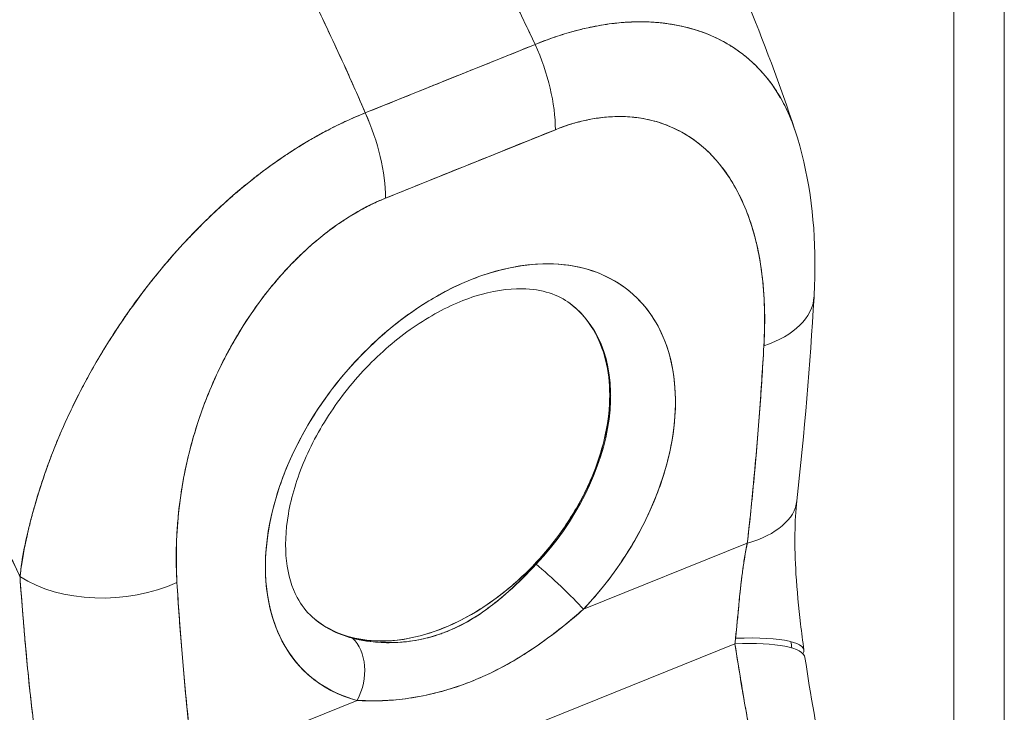
# Model space of a CAD drawing. Units: inches. Extents: x 13 to 360, y 7 to 225.
# Drawn here: x 359 to 360, y 185 to 186 of the extents above; entities that cross this region are included whole.
import ezdxf

# ---------------------------------------------------------------- set-up
doc = ezdxf.new("R2010")
doc.units = ezdxf.units.IN
doc.header["$LTSCALE"] = 22
doc.header["$MEASUREMENT"] = 0
doc.layers.add('Visible (ANSI)', color=7, linetype='Continuous', lineweight=5)
doc.layers.add('Visible Narrow (ANSI)', color=7, linetype='Continuous', lineweight=5)

msp = doc.modelspace()

# ---------------------------------------------------------------- linework, layer by layer
at = {"layer": 'Visible (ANSI)'}
for p, q in [((359.7155, 167.9985), (359.7155, 205.263)), ((359.1331, 185.956), (359.1331, 185.956)), ((358.933, 185.8554), (359.141, 185.9393)), ((359.3716, 185.9428), (359.3716, 185.9427)), ((359.133, 185.936), (359.133, 185.936)), ((359.0925, 185.9198), (359.0925, 185.9197)), ((359.0977, 185.9218), (359.0977, 185.9218)), ((359.0994, 185.9225), (359.0994, 185.9225)), ((358.9708, 185.8706), (358.9708, 185.8706)), ((358.9383, 185.8575), (358.9383, 185.8575)), ((359.1657, 185.8348), (358.9577, 185.7509)), ((358.7736, 185.7565), (358.7736, 185.7564)), ((358.7432, 185.517), (358.7432, 185.517)), ((359.2324, 185.5096), (359.2335, 185.5088)), ((359.4118, 185.4391), (359.4118, 185.4391)), ((359.2909, 185.3904), (359.2909, 185.3904)), ((359.2002, 185.2471), (359.4008, 185.328)), ((359.4008, 185.328), (359.2002, 185.2471)), ((358.5115, 185.2668), (358.5115, 185.2668)), ((359.2139, 185.2623), (359.2139, 185.2623)), ((358.7893, 184.9642), (359.3857, 185.2047)), ((359.3857, 185.2047), (358.7893, 184.9642)), ((358.7226, 185.0545), (358.9232, 185.1354)), ((358.9232, 185.1354), (358.7226, 185.0545))]:
    msp.add_line(p, q, dxfattribs=at)
for centre, major_axis, ratio, start_param, end_param in [((359.0829, 185.9029), (0.054, -0.1339), 0.468926, 0.860333, 1.65406), ((359.0829, 185.9029), (-0.054, 0.1339), 0.468842, 4.002125, 4.795775), ((359.0534, 185.9163), (-0.0433, 0), 0.575863, 1.025559, 1.028249), ((358.8749, 185.819), (0.054, -0.1339), 0.46901, 0.86065, 1.6543), ((358.8749, 185.819), (-0.054, 0.1339), 0.468926, 4.001925, 4.795653), ((359.0617, 53.9379), (-102.445, -124.5659), 0.669695, 4.0282, 4.029775), ((359.0617, 185.4002), (-0.1947, -0.2367), 0.669695, 1.471753, 6.586222), ((359.3383, 185.6379), (0.1441, -0.0084), 0.546782, 5.356138, 6.283192), ((359.3383, 185.6379), (0.1441, -0.0084), 0.546782, 5.356138, 6.283192), ((359.0297, 185.4265), (0.158, 0.1921), 0.669695, 4.613345, 6.313006), ((359.0286, 185.4274), (-0.1581, -0.1922), 0.669695, 0.04009, 2.458191), ((359.2834, 185.3756), (-0.0054, 0.0134), 0.468926, 5.029996, 5.030671), ((359.318, 185.3961), (0.1435, -0.0161), 0.517121, 5.384619, 6.283179), ((359.318, 185.3961), (0.1435, -0.0161), 0.517121, 5.384621, 6.283188), ((359.448, 185.1741), (-2.061, 2.6256), 0.193524, 1.359156, 1.35925), ((359.1671, 185.2743), (0.0421, -0.0396), 0.073433, 0.736242, 2.273987), ((359.1671, 185.2743), (-0.0421, 0.0396), 0.073433, 3.877835, 5.41558), ((358.6195, 185.3481), (0.1441, 0.0089), 0.602879, 3.81359, 5.287019), ((358.6195, 185.3481), (-0.1441, -0.0089), 0.602879, 0.671997, 2.145426), ((359.2119, 185.2705), (0.0111, -0.0093), 0.008089, 1.075134, 1.076014), ((359.0297, 185.4265), (-0.158, -0.1921), 0.669695, 6.253365, 6.586222), ((358.8901, 185.1626), (0.0144, 0.0559), 0.708799, 4.392807, 5.930555), ((358.8901, 185.1626), (0.0144, 0.0559), 0.708797, 4.39281, 5.930554), ((358.865, 184.7557), (0.2699, -0.6694), 0.468926, 2.119118, 2.119314), ((358.865, 184.7557), (0.2699, -0.6694), 0.468926, 2.1119, 2.111914), ((359.493, 185.2517), (0.0572, 0.1939), 0.477753, 1.917438, 1.95315), ((359.3287, 185.166), (0.1427, 0.0217), 0.227687, 0.000006, 1.125437), ((359.3269, 185.1784), (0.1431, 0.0187), 0.193826, 6.126127, 7.40011), ((358.865, 184.7557), (0.2699, -0.6694), 0.468926, 2.000677, 2.000689)]:
    msp.add_ellipse(centre, major_axis=major_axis, ratio=ratio, start_param=start_param, end_param=end_param, dxfattribs=at)
for points, knots in [([(358.7243, 186.6074), (358.7473, 186.579), (358.7696, 186.5504), (358.7912, 186.5217), (358.8127, 186.493), (358.8336, 186.4642), (358.8537, 186.4354), (358.8739, 186.4067), (358.8933, 186.3779), (358.912, 186.3493), (358.9307, 186.3206), (358.9487, 186.2921), (358.966, 186.2638), (358.9833, 186.2355), (358.9999, 186.2074), (359.0158, 186.1796), (359.0317, 186.1518), (359.047, 186.1243), (359.0615, 186.0972), (359.0761, 186.07), (359.09, 186.0432), (359.1032, 186.0168), (359.1165, 185.9906), (359.129, 185.9647), (359.141, 185.9393)], [0, 0, 0, 0, 0.1250508, 0.1250508, 0.1250508, 0.2501057, 0.2501057, 0.2501057, 0.3751607, 0.3751607, 0.3751607, 0.5002156, 0.5002156, 0.5002156, 0.6252706, 0.6252706, 0.6252706, 0.7503255, 0.7503255, 0.7503255, 0.8753805, 0.8753805, 0.8753805, 0.9999984, 0.9999984, 0.9999984, 0.9999984]), ([(359.141, 185.9393), (359.1322, 185.9578), (359.1232, 185.9767), (359.1138, 185.9957), (359.095, 186.0337), (359.0749, 186.0727), (359.0534, 186.1123), (359.0318, 186.152), (359.0089, 186.1924), (358.9845, 186.2333), (358.9601, 186.2742), (358.9342, 186.3156), (358.9068, 186.3572), (358.8794, 186.3989), (358.8505, 186.4408), (358.8201, 186.4826), (358.7897, 186.5244), (358.7577, 186.5661), (358.7243, 186.6074)], [0.0000008, 0.0000008, 0.0000008, 0.0000008, 0.09109, 0.09109, 0.09109, 0.272872, 0.272872, 0.272872, 0.454654, 0.454654, 0.454654, 0.636436, 0.636436, 0.636436, 0.818218, 0.818218, 0.818218, 1, 1, 1, 1]), ([(358.1076, 185.9375), (358.1076, 185.984), (358.1153, 186.0341), (358.1447, 186.1335), (358.1667, 186.184), (358.222, 186.279), (358.2558, 186.3247), (358.3308, 186.4058), (358.3727, 186.4422), (358.4529, 186.497), (358.4914, 186.5178), (358.5296, 186.5333)], [0, 0, 0, 0, 0.587649, 0.587649, 1.170212, 1.170212, 1.747302, 1.747302, 2.319575, 2.319575, 2.802608, 2.802608, 2.802608, 2.802608]), ([(358.5343, 186.5308), (358.5332, 186.5303), (358.532, 186.5299), (358.5309, 186.5294), (358.5296, 186.5289), (358.5283, 186.5283), (358.5269, 186.5278), (358.5255, 186.5272), (358.524, 186.5265), (358.5226, 186.5259), (358.521, 186.5252), (358.5194, 186.5245), (358.5178, 186.5238), (358.5161, 186.5231), (358.5144, 186.5223), (358.5127, 186.5215), (358.5109, 186.5207), (358.5091, 186.5199), (358.5073, 186.5191), (358.5054, 186.5182), (358.5035, 186.5173), (358.5016, 186.5163), (358.4995, 186.5153), (358.4974, 186.5143), (358.4953, 186.5133), (358.4929, 186.5121), (358.4906, 186.5109), (358.4882, 186.5097), (358.4856, 186.5083), (358.4829, 186.507), (358.4803, 186.5056), (358.4773, 186.5039), (358.4742, 186.5023), (358.4712, 186.5006), (358.4678, 186.4987), (358.4644, 186.4968), (358.461, 186.4948), (358.458, 186.4931), (358.455, 186.4913), (358.452, 186.4895), (358.4512, 186.489), (358.4503, 186.4885), (358.4495, 186.488), (358.4454, 186.4855), (358.4412, 186.4829), (358.4371, 186.4803), (358.4326, 186.4774), (358.4282, 186.4745), (358.4237, 186.4715), (358.419, 186.4683), (358.4142, 186.465), (358.4094, 186.4616), (358.4043, 186.4579), (358.3992, 186.4542), (358.3941, 186.4504), (358.3886, 186.4462), (358.3831, 186.4419), (358.3776, 186.4375), (358.376, 186.4362), (358.3743, 186.4349), (358.3727, 186.4336), (358.3684, 186.4301), (358.3641, 186.4265), (358.3599, 186.4229), (358.3535, 186.4174), (358.3471, 186.4118), (358.3409, 186.406), (358.334, 186.3997), (358.3272, 186.3932), (358.3205, 186.3866), (358.3133, 186.3795), (358.3063, 186.3723), (358.2994, 186.365), (358.2992, 186.3647), (358.299, 186.3645), (358.2988, 186.3643), (358.291, 186.356), (358.2834, 186.3475), (358.276, 186.3388), (358.2679, 186.3293), (358.26, 186.3196), (358.2524, 186.3097), (358.2465, 186.302), (358.2407, 186.2942), (358.235, 186.2863), (358.2326, 186.283), (358.2302, 186.2796), (358.2279, 186.2762), (358.2192, 186.2636), (358.2109, 186.2507), (358.203, 186.2377), (358.1956, 186.2255), (358.1886, 186.2131), (358.182, 186.2007), (358.181, 186.1988), (358.1801, 186.197), (358.1791, 186.1951), (358.1722, 186.1817), (358.1657, 186.1681), (358.1597, 186.1544), (358.1543, 186.1422), (358.1494, 186.13), (358.1448, 186.1177), (358.144, 186.1155), (358.1432, 186.1133), (358.1424, 186.1112), (358.1393, 186.1024), (358.1364, 186.0937), (358.1337, 186.085), (358.1307, 186.0752), (358.128, 186.0655), (358.1255, 186.0558), (358.1233, 186.047), (358.1213, 186.0383), (358.1195, 186.0297), (358.119, 186.0268), (358.1184, 186.024), (358.1179, 186.0212), (358.117, 186.0162), (358.1161, 186.0112), (358.1153, 186.0063), (358.1142, 185.9992), (358.1133, 185.9922), (358.1125, 185.9853), (358.1117, 185.9789), (358.1111, 185.9727), (358.1107, 185.9664), (358.1103, 185.9607), (358.1099, 185.9551), (358.1097, 185.9495), (358.1095, 185.9445), (358.1094, 185.9395), (358.1094, 185.9345)], [0, 0, 0, 0, 0.005154, 0.005154, 0.005154, 0.011125, 0.011125, 0.011125, 0.01776, 0.01776, 0.01776, 0.024968, 0.024968, 0.024968, 0.032665, 0.032665, 0.032665, 0.040791, 0.040791, 0.040791, 0.049493, 0.049493, 0.049493, 0.059043, 0.059043, 0.059043, 0.069717, 0.069717, 0.069717, 0.08179, 0.08179, 0.08179, 0.095542, 0.095542, 0.095542, 0.111257, 0.111257, 0.111257, 0.125, 0.125, 0.125, 0.128815, 0.128815, 0.128815, 0.14795, 0.14795, 0.14795, 0.168736, 0.168736, 0.168736, 0.191175, 0.191175, 0.191175, 0.215514, 0.215514, 0.215514, 0.242018, 0.242018, 0.242018, 0.25, 0.25, 0.25, 0.270974, 0.270974, 0.270974, 0.302738, 0.302738, 0.302738, 0.337689, 0.337689, 0.337689, 0.375, 0.375, 0.375, 0.376125, 0.376125, 0.376125, 0.418166, 0.418166, 0.418166, 0.464234, 0.464234, 0.464234, 0.5, 0.5, 0.5, 0.515243, 0.515243, 0.515243, 0.571952, 0.571952, 0.571952, 0.625, 0.625, 0.625, 0.632854, 0.632854, 0.632854, 0.689973, 0.689973, 0.689973, 0.740919, 0.740919, 0.740919, 0.75, 0.75, 0.75, 0.78617, 0.78617, 0.78617, 0.826664, 0.826664, 0.826664, 0.863094, 0.863094, 0.863094, 0.875, 0.875, 0.875, 0.89603, 0.89603, 0.89603, 0.925948, 0.925948, 0.925948, 0.953112, 0.953112, 0.953112, 0.977764, 0.977764, 0.977764, 1, 1, 1, 1]), ([(358.1094, 185.9345), (358.1094, 185.9465), (358.11, 185.9595), (358.1112, 185.9733), (358.1122, 185.9837), (358.1135, 185.9946), (358.1152, 186.0058), (358.1159, 186.0098), (358.1166, 186.0138), (358.1173, 186.0179), (358.1202, 186.034), (358.124, 186.0507), (358.1287, 186.0676), (358.1306, 186.0745), (358.1326, 186.0815), (358.1348, 186.0885), (358.1382, 186.0993), (358.1419, 186.1101), (358.146, 186.1208), (358.1524, 186.138), (358.1597, 186.1552), (358.1679, 186.1724), (358.1684, 186.1736), (358.169, 186.1748), (358.1696, 186.176), (358.1786, 186.1947), (358.1886, 186.2133), (358.1992, 186.2314), (358.2037, 186.239), (358.2083, 186.2464), (358.213, 186.2538), (358.2199, 186.2646), (358.227, 186.2751), (358.2342, 186.2852), (358.2443, 186.2994), (358.2546, 186.3128), (358.2649, 186.3254), (358.2678, 186.3289), (358.2706, 186.3324), (358.2735, 186.3358), (358.2876, 186.3525), (358.3017, 186.3677), (358.3155, 186.3817), (358.316, 186.3822), (358.3166, 186.3827), (358.3171, 186.3833), (358.3312, 186.3974), (358.3451, 186.4102), (358.3587, 186.4218), (358.3616, 186.4244), (358.3646, 186.4268), (358.3675, 186.4293), (358.379, 186.4389), (358.3903, 186.4476), (358.4013, 186.4557), (358.4059, 186.4591), (358.4104, 186.4623), (358.4149, 186.4654), (358.424, 186.4718), (358.4329, 186.4777), (358.4416, 186.4831), (358.4474, 186.4868), (358.4531, 186.4902), (358.4587, 186.4935), (358.4653, 186.4974), (358.4717, 186.501), (358.4781, 186.5044), (358.485, 186.5081), (358.4919, 186.5116), (358.4986, 186.5149), (358.5022, 186.5167), (358.5058, 186.5184), (358.5094, 186.52), (358.5183, 186.5242), (358.5268, 186.5278), (358.5343, 186.5308)], [0, 0, 0, 0, 0.051762, 0.051762, 0.051762, 0.090909, 0.090909, 0.090909, 0.104756, 0.104756, 0.104756, 0.15926, 0.15926, 0.15926, 0.181818, 0.181818, 0.181818, 0.216639, 0.216639, 0.216639, 0.272727, 0.272727, 0.272727, 0.27663, 0.27663, 0.27663, 0.337872, 0.337872, 0.337872, 0.363636, 0.363636, 0.363636, 0.401523, 0.401523, 0.401523, 0.454545, 0.454545, 0.454545, 0.469339, 0.469339, 0.469339, 0.542657, 0.542657, 0.542657, 0.545455, 0.545455, 0.545455, 0.62016, 0.62016, 0.62016, 0.636364, 0.636364, 0.636364, 0.700569, 0.700569, 0.700569, 0.727273, 0.727273, 0.727273, 0.781747, 0.781747, 0.781747, 0.818182, 0.818182, 0.818182, 0.861421, 0.861421, 0.861421, 0.909091, 0.909091, 0.909091, 0.93478, 0.93478, 0.93478, 1, 1, 1, 1]), ([(358.5343, 186.5308), (358.5669, 186.4892), (358.5979, 186.4471), (358.6274, 186.4049), (358.6568, 186.3627), (358.6847, 186.3204), (358.7111, 186.2783), (358.7375, 186.2363), (358.7623, 186.1944), (358.7856, 186.1531), (358.8089, 186.1117), (358.8307, 186.0709), (358.851, 186.0307), (358.8714, 185.9906), (358.8902, 185.9512), (358.9077, 185.9126), (358.9165, 185.8933), (358.9249, 185.8742), (358.933, 185.8554)], [0, 0, 0, 0, 0.181782, 0.181782, 0.181782, 0.363564, 0.363564, 0.363564, 0.545346, 0.545346, 0.545346, 0.727128, 0.727128, 0.727128, 0.90891, 0.90891, 0.90891, 1, 1, 1, 1]), ([(358.933, 185.8554), (358.922, 185.8812), (358.9103, 185.9074), (358.8979, 185.934), (358.8855, 185.9608), (358.8725, 185.9879), (358.8587, 186.0154), (358.845, 186.0429), (358.8306, 186.0707), (358.8154, 186.0988), (358.8003, 186.127), (358.7845, 186.1554), (358.7679, 186.184), (358.7514, 186.2126), (358.7341, 186.2414), (358.7161, 186.2703), (358.6981, 186.2992), (358.6794, 186.3282), (358.6599, 186.3573), (358.6405, 186.3863), (358.6203, 186.4154), (358.5993, 186.4443), (358.5784, 186.4733), (358.5567, 186.5022), (358.5343, 186.5308)], [0, 0, 0, 0, 0.12462, 0.12462, 0.12462, 0.249674, 0.249674, 0.249674, 0.374729, 0.374729, 0.374729, 0.499784, 0.499784, 0.499784, 0.624839, 0.624839, 0.624839, 0.749894, 0.749894, 0.749894, 0.874949, 0.874949, 0.874949, 1, 1, 1, 1]), ([(359.0919, 186.5412), (359.2092, 186.381), (359.3165, 186.195), (359.4206, 185.9436), (359.4409, 185.8893), (359.4591, 185.8344)], [0, 0, 0, 0, 2.245751, 2.245751, 2.847045, 2.847045, 2.847045, 2.847045]), ([(359.4591, 185.8345), (359.4561, 185.8434), (359.4528, 185.8518), (359.449, 185.8597), (359.4458, 185.8663), (359.4424, 185.8727), (359.4387, 185.8787), (359.4357, 185.8836), (359.4325, 185.8882), (359.4292, 185.8927), (359.4215, 185.9031), (359.4129, 185.9123), (359.4035, 185.9205), (359.4025, 185.9214), (359.4014, 185.9224), (359.4003, 185.9233), (359.3955, 185.9273), (359.3906, 185.931), (359.3854, 185.9344), (359.3814, 185.9371), (359.3772, 185.9397), (359.3729, 185.942), (359.366, 185.9459), (359.3589, 185.9492), (359.3516, 185.9522), (359.3473, 185.9539), (359.343, 185.9554), (359.3386, 185.9568), (359.3267, 185.9606), (359.3144, 185.9633), (359.3021, 185.9649), (359.3002, 185.9652), (359.2983, 185.9654), (359.2964, 185.9656), (359.2858, 185.9668), (359.2753, 185.9672), (359.2649, 185.967), (359.2568, 185.9669), (359.2488, 185.9663), (359.2409, 185.9655), (359.2369, 185.9651), (359.2328, 185.9646), (359.2288, 185.964), (359.2175, 185.9624), (359.2063, 185.9601), (359.1953, 185.9573), (359.1931, 185.9568), (359.1908, 185.9562), (359.1886, 185.9556), (359.1808, 185.9535), (359.173, 185.9511), (359.1656, 185.9486), (359.1568, 185.9456), (359.1484, 185.9424), (359.141, 185.9393)], [0.2489186, 0.2489186, 0.2489186, 0.2489186, 0.2949275, 0.2949275, 0.2949275, 0.3333333, 0.3333333, 0.3333333, 0.3644211, 0.3644211, 0.3644211, 0.4362041, 0.4362041, 0.4362041, 0.4444444, 0.4444444, 0.4444444, 0.4804974, 0.4804974, 0.4804974, 0.5092271, 0.5092271, 0.5092271, 0.5555556, 0.5555556, 0.5555556, 0.5823886, 0.5823886, 0.5823886, 0.6553745, 0.6553745, 0.6553745, 0.6666667, 0.6666667, 0.6666667, 0.7290537, 0.7290537, 0.7290537, 0.7777778, 0.7777778, 0.7777778, 0.8029174, 0.8029174, 0.8029174, 0.8744925, 0.8744925, 0.8744925, 0.8888889, 0.8888889, 0.8888889, 0.9398728, 0.9398728, 0.9398728, 0.9999696, 0.9999696, 0.9999696, 0.9999696]), ([(359.141, 185.9393), (359.1481, 185.9422), (359.1552, 185.9449), (359.1623, 185.9474), (359.1702, 185.9501), (359.178, 185.9526), (359.1858, 185.9548), (359.1908, 185.9562), (359.1959, 185.9575), (359.2009, 185.9587), (359.2043, 185.9595), (359.2077, 185.9602), (359.2111, 185.9609), (359.2203, 185.9628), (359.2294, 185.9642), (359.2384, 185.9653), (359.2454, 185.966), (359.2523, 185.9666), (359.2591, 185.9668), (359.2619, 185.9669), (359.2647, 185.967), (359.2674, 185.967), (359.2778, 185.9671), (359.2879, 185.9666), (359.2979, 185.9655), (359.3033, 185.9648), (359.3088, 185.964), (359.3141, 185.963), (359.3192, 185.962), (359.3243, 185.9609), (359.3293, 185.9596), (359.3402, 185.9566), (359.3508, 185.9529), (359.3608, 185.9482), (359.362, 185.9476), (359.3632, 185.9471), (359.3644, 185.9465), (359.3739, 185.9418), (359.3831, 185.9363), (359.3917, 185.93), (359.3972, 185.9259), (359.4026, 185.9215), (359.4077, 185.9167), (359.4119, 185.9128), (359.4159, 185.9087), (359.4198, 185.9043), (359.4277, 185.8953), (359.4349, 185.8854), (359.4412, 185.8744), (359.4414, 185.8741), (359.4416, 185.8738), (359.4418, 185.8734), (359.4471, 185.8643), (359.4517, 185.8545), (359.4557, 185.844), (359.4569, 185.8409), (359.458, 185.8377), (359.4591, 185.8345)], [0.0000213, 0.0000213, 0.0000213, 0.0000213, 0.0395519, 0.0395519, 0.0395519, 0.0829776, 0.0829776, 0.0829776, 0.1111111, 0.1111111, 0.1111111, 0.130351, 0.130351, 0.130351, 0.1822686, 0.1822686, 0.1822686, 0.2222222, 0.2222222, 0.2222222, 0.2386312, 0.2386312, 0.2386312, 0.2996771, 0.2996771, 0.2996771, 0.3333333, 0.3333333, 0.3333333, 0.3655628, 0.3655628, 0.3655628, 0.4361491, 0.4361491, 0.4361491, 0.4444444, 0.4444444, 0.4444444, 0.5119023, 0.5119023, 0.5119023, 0.5555556, 0.5555556, 0.5555556, 0.5911944, 0.5911944, 0.5911944, 0.6643626, 0.6643626, 0.6643626, 0.6666667, 0.6666667, 0.6666667, 0.7276645, 0.7276645, 0.7276645, 0.7458712, 0.7458712, 0.7458712, 0.7458712]), ([(359.141, 185.9393), (359.1283, 185.9342), (359.1148, 185.9287), (359.1026, 185.9238), (359.0998, 185.9227), (359.0971, 185.9216), (359.0944, 185.9205), (359.0855, 185.9169), (359.0771, 185.9135), (359.0689, 185.9102), (359.0675, 185.9097), (359.0661, 185.9091), (359.0648, 185.9086), (359.0581, 185.9059), (359.0515, 185.9032), (359.0451, 185.9007), (359.0424, 185.8996), (359.0398, 185.8985), (359.037, 185.8974), (359.0343, 185.8963), (359.0316, 185.8952), (359.0289, 185.8941), (359.0225, 185.8916), (359.0159, 185.8889), (359.0092, 185.8862), (359.0079, 185.8856), (359.0065, 185.8851), (359.0051, 185.8845), (358.9969, 185.8812), (358.9885, 185.8778), (358.9796, 185.8742), (358.9769, 185.8731), (358.9742, 185.872), (358.9714, 185.8709), (358.9592, 185.866), (358.9457, 185.8605), (358.933, 185.8554)], [0, 0, 0, 0, 0.166667, 0.166667, 0.166667, 0.20499, 0.20499, 0.20499, 0.333333, 0.333333, 0.333333, 0.354537, 0.354537, 0.354537, 0.456696, 0.456696, 0.456696, 0.5, 0.5, 0.5, 0.543586, 0.543586, 0.543586, 0.645594, 0.645594, 0.645594, 0.666667, 0.666667, 0.666667, 0.795017, 0.795017, 0.795017, 0.833333, 0.833333, 0.833333, 1, 1, 1, 1]), ([(358.1094, 185.9345), (358.132, 185.9065), (358.1538, 185.8783), (358.1748, 185.85), (358.1959, 185.8218), (358.2161, 185.7936), (358.2355, 185.7655), (358.255, 185.7373), (358.2736, 185.7094), (358.2915, 185.6816), (358.3094, 185.6539), (358.3265, 185.6264), (358.3429, 185.5993), (358.3593, 185.5722), (358.3749, 185.5454), (358.3898, 185.5191), (358.4048, 185.4928), (358.419, 185.4669), (358.4325, 185.4416), (358.446, 185.4163), (358.4588, 185.3914), (358.471, 185.3672), (358.4832, 185.343), (358.4947, 185.3194), (358.5057, 185.2964), (358.5072, 185.2933), (358.5086, 185.2902), (358.5101, 185.2871)], [0, 0, 0, 0, 0.122921, 0.122921, 0.122921, 0.245842, 0.245842, 0.245842, 0.368763, 0.368763, 0.368763, 0.491684, 0.491684, 0.491684, 0.614605, 0.614605, 0.614605, 0.737526, 0.737526, 0.737526, 0.860447, 0.860447, 0.860447, 0.983368, 0.983368, 0.983368, 1, 1, 1, 1]), ([(358.5101, 185.2871), (358.499, 185.3107), (358.4872, 185.335), (358.4747, 185.3599), (358.4622, 185.3848), (358.4491, 185.4104), (358.4352, 185.4365), (358.4213, 185.4626), (358.4067, 185.4893), (358.3913, 185.5165), (358.3759, 185.5437), (358.3598, 185.5713), (358.3429, 185.5994), (358.3259, 185.6274), (358.3082, 185.6559), (358.2896, 185.6846), (358.2711, 185.7133), (358.2517, 185.7422), (358.2315, 185.7713), (358.2112, 185.8004), (358.1902, 185.8296), (358.1683, 185.8588), (358.1493, 185.8841), (358.1297, 185.9094), (358.1094, 185.9345)], [0, 0, 0, 0, 0.127116, 0.127116, 0.127116, 0.254233, 0.254233, 0.254233, 0.381349, 0.381349, 0.381349, 0.508466, 0.508466, 0.508466, 0.635582, 0.635582, 0.635582, 0.762699, 0.762699, 0.762699, 0.889815, 0.889815, 0.889815, 1, 1, 1, 1]), ([(358.933, 185.8554), (358.9255, 185.8525), (358.917, 185.8489), (358.9081, 185.8447), (358.9006, 185.8413), (358.8928, 185.8374), (358.885, 185.8332), (358.8825, 185.8319), (358.8801, 185.8306), (358.8777, 185.8293), (358.8663, 185.823), (358.8546, 185.8161), (358.8427, 185.8083), (358.8388, 185.8058), (358.8348, 185.8032), (358.8309, 185.8004), (358.8222, 185.7945), (358.8133, 185.7881), (358.8043, 185.7813), (358.7936, 185.7732), (358.7828, 185.7644), (358.7717, 185.7548), (358.7691, 185.7525), (358.7665, 185.7503), (358.7639, 185.7479), (358.7503, 185.7358), (358.7365, 185.7227), (358.7229, 185.7085), (358.7184, 185.7039), (358.714, 185.6992), (358.7096, 185.6944), (358.7005, 185.6846), (358.6916, 185.6744), (358.6829, 185.6638), (358.6778, 185.6576), (358.6727, 185.6514), (358.6677, 185.645), (358.6619, 185.6375), (358.6561, 185.6298), (358.6504, 185.622), (358.6487, 185.6196), (358.647, 185.6172), (358.6452, 185.6148), (358.6334, 185.598), (358.622, 185.5807), (358.6112, 185.5629), (358.6068, 185.5555), (358.6024, 185.5481), (358.5982, 185.5405), (358.5925, 185.5305), (358.5871, 185.5203), (358.5818, 185.51), (358.5731, 185.4929), (358.565, 185.4755), (358.5576, 185.4578), (358.5568, 185.456), (358.5561, 185.4543), (358.5554, 185.4525), (358.5524, 185.4452), (358.5495, 185.4378), (358.5468, 185.4304), (358.544, 185.4228), (358.5413, 185.4153), (358.5387, 185.4078), (358.5336, 185.3924), (358.529, 185.3774), (358.5251, 185.3632), (358.525, 185.3628), (358.5249, 185.3625), (358.5248, 185.3621), (358.521, 185.3481), (358.5178, 185.3348), (358.5153, 185.3221), (358.5129, 185.3098), (358.5112, 185.2982), (358.5101, 185.2871)], [0, 0, 0, 0, 0.060624, 0.060624, 0.060624, 0.111111, 0.111111, 0.111111, 0.126587, 0.126587, 0.126587, 0.198791, 0.198791, 0.198791, 0.222222, 0.222222, 0.222222, 0.273294, 0.273294, 0.273294, 0.333333, 0.333333, 0.333333, 0.347437, 0.347437, 0.347437, 0.420522, 0.420522, 0.420522, 0.444444, 0.444444, 0.444444, 0.493399, 0.493399, 0.493399, 0.52195, 0.52195, 0.52195, 0.555556, 0.555556, 0.555556, 0.565886, 0.565886, 0.565886, 0.637117, 0.637117, 0.637117, 0.666667, 0.666667, 0.666667, 0.705993, 0.705993, 0.705993, 0.771333, 0.771333, 0.771333, 0.777778, 0.777778, 0.777778, 0.804681, 0.804681, 0.804681, 0.832365, 0.832365, 0.832365, 0.888889, 0.888889, 0.888889, 0.890266, 0.890266, 0.890266, 0.946106, 0.946106, 0.946106, 1, 1, 1, 1]), ([(358.5101, 185.2871), (358.5108, 185.293), (358.5117, 185.299), (358.5126, 185.3051), (358.5137, 185.3118), (358.5149, 185.3186), (358.5163, 185.3254), (358.5178, 185.333), (358.5195, 185.3406), (358.5214, 185.3483), (358.5229, 185.3545), (358.5245, 185.3608), (358.5262, 185.367), (358.5268, 185.3693), (358.5275, 185.3717), (358.5281, 185.374), (358.5308, 185.3835), (358.5338, 185.3931), (358.537, 185.4028), (358.5405, 185.4135), (358.5443, 185.4242), (358.5484, 185.4349), (358.5503, 185.44), (358.5523, 185.445), (358.5544, 185.45), (358.5572, 185.457), (358.5602, 185.464), (358.5633, 185.471), (358.5693, 185.4846), (358.5757, 185.4981), (358.5825, 185.5113), (358.5859, 185.518), (358.5894, 185.5246), (358.593, 185.5312), (358.5976, 185.5396), (358.6023, 185.5479), (358.6072, 185.5562), (358.6171, 185.5729), (358.6275, 185.5891), (358.6384, 185.6049), (358.6389, 185.6056), (358.6394, 185.6064), (358.6399, 185.6071), (358.6507, 185.6227), (358.6619, 185.6378), (358.6735, 185.6523), (358.6799, 185.6603), (358.6864, 185.6681), (358.693, 185.6758), (358.6984, 185.682), (358.7038, 185.6881), (358.7092, 185.6941), (358.7206, 185.7065), (358.7322, 185.7183), (358.744, 185.7296), (358.7462, 185.7317), (358.7483, 185.7337), (358.7505, 185.7357), (358.7593, 185.7439), (358.7681, 185.7518), (358.777, 185.7594), (358.7874, 185.7681), (358.7978, 185.7764), (358.8082, 185.7842), (358.809, 185.7848), (358.8098, 185.7854), (358.8106, 185.786), (358.8195, 185.7926), (358.8285, 185.7989), (358.8375, 185.8049), (358.8465, 185.8109), (358.8555, 185.8165), (358.8646, 185.8219), (358.867, 185.8233), (358.8694, 185.8247), (358.8719, 185.826), (358.8778, 185.8294), (358.8836, 185.8325), (358.8895, 185.8356), (358.8972, 185.8395), (358.9048, 185.8432), (358.9124, 185.8467), (358.9193, 185.8498), (358.9262, 185.8527), (358.933, 185.8554)], [0, 0, 0, 0, 0.025561, 0.025561, 0.025561, 0.054074, 0.054074, 0.054074, 0.085653, 0.085653, 0.085653, 0.111111, 0.111111, 0.111111, 0.120564, 0.120564, 0.120564, 0.159118, 0.159118, 0.159118, 0.202025, 0.202025, 0.202025, 0.222222, 0.222222, 0.222222, 0.25045, 0.25045, 0.25045, 0.305586, 0.305586, 0.305586, 0.333333, 0.333333, 0.333333, 0.368899, 0.368899, 0.368899, 0.441105, 0.441105, 0.441105, 0.444444, 0.444444, 0.444444, 0.516088, 0.516088, 0.516088, 0.555556, 0.555556, 0.555556, 0.587675, 0.587675, 0.587675, 0.654416, 0.654416, 0.654416, 0.666667, 0.666667, 0.666667, 0.716143, 0.716143, 0.716143, 0.773469, 0.773469, 0.773469, 0.777778, 0.777778, 0.777778, 0.826688, 0.826688, 0.826688, 0.875825, 0.875825, 0.875825, 0.888889, 0.888889, 0.888889, 0.920777, 0.920777, 0.920777, 0.962174, 0.962174, 0.962174, 1, 1, 1, 1]), ([(359.4211, 185.5698), (359.4227, 185.6021), (359.4219, 185.6315), (359.4187, 185.6579), (359.4155, 185.6844), (359.4097, 185.7079), (359.4022, 185.7285), (359.3947, 185.7491), (359.3855, 185.7668), (359.375, 185.7817), (359.3645, 185.7967), (359.3528, 185.809), (359.3401, 185.8188), (359.3274, 185.8286), (359.3139, 185.836), (359.2998, 185.8412), (359.2858, 185.8464), (359.2712, 185.8495), (359.2563, 185.8505), (359.2414, 185.8516), (359.2263, 185.8506), (359.2111, 185.848), (359.196, 185.8453), (359.1809, 185.841), (359.1657, 185.8348)], [0, 0, 0, 0, 0.125, 0.125, 0.125, 0.25, 0.25, 0.25, 0.375, 0.375, 0.375, 0.5, 0.5, 0.5, 0.625, 0.625, 0.625, 0.75, 0.75, 0.75, 0.875, 0.875, 0.875, 1, 1, 1, 1]), ([(359.4211, 185.5698), (359.4215, 185.5759), (359.4218, 185.5819), (359.4219, 185.5879), (359.4221, 185.5945), (359.4221, 185.601), (359.4221, 185.6075), (359.422, 185.6147), (359.4217, 185.6217), (359.4213, 185.6287), (359.4209, 185.6364), (359.4203, 185.644), (359.4194, 185.6515), (359.4185, 185.6599), (359.4174, 185.6681), (359.416, 185.6761), (359.4149, 185.6821), (359.4137, 185.688), (359.4124, 185.6938), (359.4117, 185.6967), (359.411, 185.6995), (359.4103, 185.7024), (359.4078, 185.7118), (359.405, 185.721), (359.4017, 185.7299), (359.3981, 185.7398), (359.394, 185.7492), (359.3893, 185.7582), (359.3841, 185.7681), (359.3784, 185.7774), (359.3719, 185.7861), (359.3702, 185.7883), (359.3685, 185.7905), (359.3668, 185.7926), (359.3615, 185.799), (359.3559, 185.805), (359.3499, 185.8105), (359.3426, 185.8172), (359.3347, 185.8232), (359.3263, 185.8283), (359.3188, 185.833), (359.3109, 185.8369), (359.3026, 185.8402), (359.2957, 185.8429), (359.2886, 185.8451), (359.2812, 185.8468), (359.2806, 185.847), (359.2799, 185.8471), (359.2792, 185.8473), (359.272, 185.8488), (359.2645, 185.8499), (359.2568, 185.8505), (359.2499, 185.851), (359.2429, 185.8511), (359.2357, 185.8507), (359.2292, 185.8504), (359.2225, 185.8498), (359.2159, 185.8488), (359.2098, 185.8478), (359.2038, 185.8466), (359.1976, 185.8451), (359.1921, 185.8438), (359.1865, 185.8422), (359.1809, 185.8403), (359.1759, 185.8387), (359.1708, 185.8368), (359.1657, 185.8348)], [0, 0, 0, 0, 0.034588, 0.034588, 0.034588, 0.072613, 0.072613, 0.072613, 0.11445, 0.11445, 0.11445, 0.16066, 0.16066, 0.16066, 0.2119, 0.2119, 0.2119, 0.25, 0.25, 0.25, 0.268909, 0.268909, 0.268909, 0.332309, 0.332309, 0.332309, 0.40259, 0.40259, 0.40259, 0.480099, 0.480099, 0.480099, 0.5, 0.5, 0.5, 0.559815, 0.559815, 0.559815, 0.632197, 0.632197, 0.632197, 0.696757, 0.696757, 0.696757, 0.75, 0.75, 0.75, 0.754844, 0.754844, 0.754844, 0.806927, 0.806927, 0.806927, 0.853712, 0.853712, 0.853712, 0.896031, 0.896031, 0.896031, 0.93419, 0.93419, 0.93419, 0.968796, 0.968796, 0.968796, 1, 1, 1, 1]), ([(359.4591, 185.8345), (359.476, 185.7832), (359.4834, 185.7281), (359.4837, 185.6582), (359.4833, 185.6439), (359.4825, 185.6295)], [0, 0, 0, 0, 0.6602663, 0.6602663, 0.8293532, 0.8293532, 0.8293532, 0.8293532]), ([(358.9577, 185.7509), (358.9426, 185.7449), (358.9275, 185.7371), (358.9123, 185.7275), (358.8972, 185.718), (358.882, 185.7067), (358.8672, 185.6936), (358.8523, 185.6806), (358.8377, 185.6658), (358.8236, 185.6492), (358.8096, 185.6326), (358.796, 185.6143), (358.7834, 185.5943), (358.7707, 185.5742), (358.7589, 185.5525), (358.7484, 185.529), (358.7379, 185.5056), (358.7287, 185.4805), (358.7212, 185.4539), (358.7138, 185.4273), (358.708, 185.3991), (358.7048, 185.3701), (358.7015, 185.341), (358.7008, 185.3111), (358.7023, 185.28)], [0, 0, 0, 0, 0.125, 0.125, 0.125, 0.25, 0.25, 0.25, 0.375, 0.375, 0.375, 0.5, 0.5, 0.5, 0.625, 0.625, 0.625, 0.75, 0.75, 0.75, 0.875, 0.875, 0.875, 1, 1, 1, 1]), ([(358.9577, 185.7509), (358.9529, 185.749), (358.948, 185.7468), (358.9432, 185.7445), (358.9379, 185.742), (358.9326, 185.7393), (358.9273, 185.7364), (358.9215, 185.7331), (358.9157, 185.7297), (358.91, 185.726), (358.9037, 185.7219), (358.8974, 185.7176), (358.8912, 185.713), (358.8844, 185.708), (358.8777, 185.7027), (358.8712, 185.6971), (358.8639, 185.6909), (358.8569, 185.6844), (358.85, 185.6776), (358.8474, 185.6751), (358.8448, 185.6724), (358.8422, 185.6698), (358.8373, 185.6647), (358.8325, 185.6595), (358.8279, 185.6541), (358.8199, 185.645), (358.8123, 185.6356), (358.805, 185.6258), (358.7969, 185.6149), (358.7892, 185.6037), (358.7821, 185.5922), (358.7742, 185.5796), (358.7669, 185.5667), (358.7602, 185.5536), (358.759, 185.5513), (358.7578, 185.549), (358.7567, 185.5466), (358.7513, 185.5357), (358.7463, 185.5246), (358.7417, 185.5135), (358.7366, 185.5011), (358.7321, 185.4886), (358.728, 185.4761), (358.7243, 185.4648), (358.721, 185.4534), (358.7181, 185.4421), (358.7154, 185.4318), (358.7131, 185.4216), (358.7112, 185.4113), (358.7111, 185.4112), (358.7111, 185.4111), (358.7111, 185.411), (358.7093, 185.4018), (358.7078, 185.3926), (358.7065, 185.3835), (358.7053, 185.3751), (358.7043, 185.3667), (358.7036, 185.3584), (358.7029, 185.3507), (358.7023, 185.3431), (358.702, 185.3356), (358.7016, 185.3287), (358.7015, 185.3218), (358.7014, 185.315), (358.7014, 185.3088), (358.7014, 185.3026), (358.7016, 185.2965), (358.7017, 185.291), (358.702, 185.2854), (358.7023, 185.28)], [0, 0, 0, 0, 0.029834, 0.029834, 0.029834, 0.0628, 0.0628, 0.0628, 0.098961, 0.098961, 0.098961, 0.138922, 0.138922, 0.138922, 0.182924, 0.182924, 0.182924, 0.2315, 0.2315, 0.2315, 0.25, 0.25, 0.25, 0.285426, 0.285426, 0.285426, 0.34571, 0.34571, 0.34571, 0.413032, 0.413032, 0.413032, 0.486895, 0.486895, 0.486895, 0.5, 0.5, 0.5, 0.561624, 0.561624, 0.561624, 0.630381, 0.630381, 0.630381, 0.692757, 0.692757, 0.692757, 0.749381, 0.749381, 0.749381, 0.75, 0.75, 0.75, 0.800969, 0.800969, 0.800969, 0.848199, 0.848199, 0.848199, 0.891486, 0.891486, 0.891486, 0.931106, 0.931106, 0.931106, 0.967268, 0.967268, 0.967268, 1, 1, 1, 1]), ([(358.9232, 185.1354), (358.9077, 185.1394), (358.8937, 185.1454), (358.8809, 185.1535), (358.8681, 185.1616), (358.8566, 185.1719), (358.8469, 185.1839), (358.8372, 185.196), (358.8294, 185.2098), (358.8235, 185.2251), (358.8177, 185.2403), (358.8138, 185.257), (358.8119, 185.2748), (358.8101, 185.2925), (358.8103, 185.3113), (358.8126, 185.3307), (358.8149, 185.3501), (358.8193, 185.37), (358.8256, 185.3901), (358.8319, 185.4101), (358.8402, 185.4302), (358.8503, 185.4499), (358.8603, 185.4696), (358.8721, 185.4889), (358.8853, 185.5073), (358.8986, 185.5257), (358.9133, 185.5433), (358.9291, 185.5595), (358.9449, 185.5757), (358.9618, 185.5905), (358.9794, 185.6037), (358.997, 185.6169), (359.0153, 185.6284), (359.0338, 185.6379), (359.0523, 185.6475), (359.0711, 185.655), (359.0896, 185.6604), (359.1081, 185.6658), (359.1264, 185.6691), (359.144, 185.6701), (359.1616, 185.6711), (359.1785, 185.6699), (359.1943, 185.6664), (359.2101, 185.663), (359.2248, 185.6573), (359.2381, 185.6496), (359.2513, 185.6419), (359.2631, 185.6321), (359.2732, 185.6205), (359.2832, 185.6089), (359.2915, 185.5955), (359.2978, 185.5806), (359.3042, 185.5656), (359.3085, 185.5492), (359.3108, 185.5317), (359.3132, 185.5142), (359.3134, 185.4956), (359.3116, 185.4763), (359.3097, 185.4571), (359.3058, 185.4372), (359.3, 185.4172), (359.2941, 185.3972), (359.2863, 185.3771), (359.2766, 185.3572), (359.2669, 185.3374), (359.2554, 185.3178), (359.2426, 185.2994), (359.2298, 185.2809), (359.2157, 185.2636), (359.2002, 185.2471)], [0, 0, 0, 0, 0.043478, 0.043478, 0.043478, 0.086957, 0.086957, 0.086957, 0.130435, 0.130435, 0.130435, 0.173913, 0.173913, 0.173913, 0.217391, 0.217391, 0.217391, 0.26087, 0.26087, 0.26087, 0.304348, 0.304348, 0.304348, 0.347826, 0.347826, 0.347826, 0.391304, 0.391304, 0.391304, 0.434783, 0.434783, 0.434783, 0.478261, 0.478261, 0.478261, 0.521739, 0.521739, 0.521739, 0.565217, 0.565217, 0.565217, 0.608696, 0.608696, 0.608696, 0.652174, 0.652174, 0.652174, 0.695652, 0.695652, 0.695652, 0.73913, 0.73913, 0.73913, 0.782609, 0.782609, 0.782609, 0.826087, 0.826087, 0.826087, 0.869565, 0.869565, 0.869565, 0.913043, 0.913043, 0.913043, 0.956522, 0.956522, 0.956522, 1, 1, 1, 1]), ([(359.1838, 185.6217), (359.1692, 185.6327), (359.15, 185.6395), (359.1077, 185.6402), (359.0881, 185.6373), (359.0477, 185.6243), (359.0271, 185.6148), (358.9864, 185.5898), (358.9663, 185.5743), (358.9287, 185.5386), (358.9113, 185.5184), (358.8812, 185.4754), (358.8685, 185.4527), (358.8491, 185.4075), (358.8424, 185.385), (358.8351, 185.343), (358.8345, 185.3234), (358.8384, 185.2886), (358.8431, 185.2736), (358.8546, 185.2519), (358.8608, 185.2441), (358.8679, 185.2377)], [0.714496, 0.714496, 0.714496, 0.714496, 1.174948, 1.174948, 1.488305, 1.488305, 1.781144, 1.781144, 2.074172, 2.074172, 2.369436, 2.369436, 2.664986, 2.664986, 2.958568, 2.958568, 3.250788, 3.250788, 3.554124, 3.554124, 3.796447, 3.796447, 3.796447, 3.796447]), ([(359.1831, 185.6222), (359.1848, 185.621), (359.1865, 185.6196), (359.1881, 185.6183), (359.1976, 185.6102), (359.2057, 185.6005), (359.2123, 185.5894), (359.2189, 185.5783), (359.224, 185.5657), (359.2273, 185.5523), (359.2307, 185.539), (359.2323, 185.5248), (359.2323, 185.5096)], [0.7736101, 0.7736101, 0.7736101, 0.7736101, 0.7857143, 0.7857143, 0.7857143, 0.8571429, 0.8571429, 0.8571429, 0.9285714, 0.9285714, 0.9285714, 1, 1, 1, 1]), ([(359.4008, 185.328), (359.4038, 185.3539), (359.4065, 185.3802), (359.4089, 185.4067), (359.4114, 185.4333), (359.4136, 185.4602), (359.4157, 185.4873), (359.4177, 185.5145), (359.4195, 185.542), (359.4211, 185.5698)], [0, 0, 0, 0, 0.333333, 0.333333, 0.333333, 0.666667, 0.666667, 0.666667, 1, 1, 1, 1]), ([(359.4008, 185.328), (359.4035, 185.3514), (359.4059, 185.3748), (359.4081, 185.3981), (359.4108, 185.4264), (359.4132, 185.4546), (359.4153, 185.4828), (359.4175, 185.5118), (359.4194, 185.5409), (359.4211, 185.5698)], [0, 0, 0, 0, 0.288491, 0.288491, 0.288491, 0.638459, 0.638459, 0.638459, 1, 1, 1, 1]), ([(359.2323, 185.5096), (359.2323, 185.4944), (359.2307, 185.4788), (359.2273, 185.4628), (359.224, 185.4467), (359.2189, 185.43), (359.2123, 185.4136), (359.2057, 185.3972), (359.1975, 185.3809), (359.188, 185.3652), (359.1785, 185.3494), (359.1677, 185.3342), (359.1558, 185.3199), (359.1439, 185.3056), (359.1309, 185.2922), (359.1171, 185.28), (359.1034, 185.2678), (359.0889, 185.2569), (359.074, 185.2475), (359.0591, 185.2381), (359.0439, 185.2303), (359.0286, 185.2241), (359.0133, 185.218), (358.9981, 185.2135), (358.9832, 185.2109), (358.9683, 185.2083), (358.9538, 185.2076), (358.9401, 185.2086), (358.9263, 185.2097), (358.9133, 185.2126), (358.9014, 185.2173), (358.8903, 185.2217), (358.8802, 185.2276), (358.8712, 185.2349)], [0, 0, 0, 0, 0.0714286, 0.0714286, 0.0714286, 0.1428571, 0.1428571, 0.1428571, 0.2142857, 0.2142857, 0.2142857, 0.2857143, 0.2857143, 0.2857143, 0.3571429, 0.3571429, 0.3571429, 0.4285714, 0.4285714, 0.4285714, 0.5, 0.5, 0.5, 0.5714286, 0.5714286, 0.5714286, 0.6428571, 0.6428571, 0.6428571, 0.7142857, 0.7142857, 0.7142857, 0.780625, 0.780625, 0.780625, 0.780625]), ([(359.4615, 185.3799), (359.4602, 185.368), (359.4593, 185.3542), (359.4589, 185.324), (359.4594, 185.3072), (359.4616, 185.2701), (359.4637, 185.2495), (359.4673, 185.2184), (359.4687, 185.2077), (359.4701, 185.1971)], [0, 0, 0, 0, 0.166479, 0.166479, 0.346176, 0.346176, 0.5584352, 0.5584352, 0.6718677, 0.6718677, 0.6718677, 0.6718677]), ([(359.3864, 185.2115), (359.3878, 185.2251), (359.3891, 185.2389), (359.3904, 185.2524), (359.3918, 185.266), (359.3931, 185.2794), (359.3948, 185.2922), (359.3965, 185.3049), (359.3985, 185.3169), (359.4008, 185.328)], [0, 0, 0, 0, 0.333333, 0.333333, 0.333333, 0.666667, 0.666667, 0.666667, 1, 1, 1, 1]), ([(359.3864, 185.2115), (359.3867, 185.2139), (359.3869, 185.2162), (359.3872, 185.2186), (359.3875, 185.2215), (359.3878, 185.2245), (359.3881, 185.2274), (359.3884, 185.2306), (359.3887, 185.2338), (359.389, 185.237), (359.3893, 185.2405), (359.3897, 185.244), (359.39, 185.2476), (359.3904, 185.2515), (359.3907, 185.2554), (359.3911, 185.2594), (359.3915, 185.2638), (359.392, 185.2682), (359.3925, 185.2726), (359.393, 185.2776), (359.3936, 185.2825), (359.3942, 185.2874), (359.3949, 185.2929), (359.3956, 185.2983), (359.3964, 185.3037), (359.3973, 185.3097), (359.3984, 185.3155), (359.3995, 185.3212), (359.3999, 185.3235), (359.4004, 185.3258), (359.4008, 185.328)], [0, 0, 0, 0, 0.060949, 0.060949, 0.060949, 0.135639, 0.135639, 0.135639, 0.215708, 0.215708, 0.215708, 0.303486, 0.303486, 0.303486, 0.401292, 0.401292, 0.401292, 0.511372, 0.511372, 0.511372, 0.635855, 0.635855, 0.635855, 0.776826, 0.776826, 0.776826, 0.936006, 0.936006, 0.936006, 1, 1, 1, 1]), ([(358.9173, 185.2116), (358.9191, 185.2111), (358.9209, 185.2107), (358.9228, 185.2103), (358.9301, 185.2087), (358.9377, 185.2075), (358.9456, 185.2068), (358.9544, 185.206), (358.9635, 185.2058), (358.9726, 185.2064), (358.9822, 185.2069), (358.9919, 185.2082), (359.0016, 185.2102), (359.0091, 185.2118), (359.0166, 185.2139), (359.0241, 185.2164), (359.0262, 185.2172), (359.0284, 185.2179), (359.0305, 185.2188), (359.0315, 185.2191), (359.0325, 185.2195), (359.0335, 185.2199), (359.0418, 185.2233), (359.05, 185.2272), (359.058, 185.2318), (359.0666, 185.2366), (359.075, 185.2421), (359.0832, 185.2482), (359.0908, 185.2538), (359.0982, 185.2599), (359.1055, 185.2663), (359.1121, 185.2722), (359.1186, 185.2783), (359.125, 185.2846), (359.1284, 185.288), (359.1318, 185.2914), (359.1351, 185.2949), (359.1372, 185.2971), (359.1393, 185.2992), (359.1413, 185.3014), (359.1416, 185.3017), (359.1419, 185.302), (359.1421, 185.3022)], [0, 0, 0, 0, 0.026731, 0.026731, 0.026731, 0.131047, 0.131047, 0.131047, 0.24653, 0.24653, 0.24653, 0.366857, 0.366857, 0.366857, 0.460404, 0.460404, 0.460404, 0.48757, 0.48757, 0.48757, 0.5, 0.5, 0.5, 0.605726, 0.605726, 0.605726, 0.718306, 0.718306, 0.718306, 0.822579, 0.822579, 0.822579, 0.916011, 0.916011, 0.916011, 0.965684, 0.965684, 0.965684, 0.996073, 0.996073, 0.996073, 1, 1, 1, 1]), ([(358.9174, 185.2115), (358.9283, 185.2086), (358.9401, 185.2068), (358.9529, 185.2063), (358.9658, 185.2057), (358.9798, 185.2064), (358.9935, 185.2087), (359.0071, 185.211), (359.0205, 185.2148), (359.0335, 185.22), (359.0465, 185.2253), (359.0593, 185.232), (359.0719, 185.2403), (359.0844, 185.2486), (359.0969, 185.2585), (359.1087, 185.2691), (359.1205, 185.2796), (359.1317, 185.2906), (359.1422, 185.3022)], [0.000774, 0.000774, 0.000774, 0.000774, 0.1666667, 0.1666667, 0.1666667, 0.3333333, 0.3333333, 0.3333333, 0.5, 0.5, 0.5, 0.6666667, 0.6666667, 0.6666667, 0.8333333, 0.8333333, 0.8333333, 1, 1, 1, 1]), ([(358.5101, 185.2871), (358.5111, 185.2717), (358.5123, 185.2558), (358.5136, 185.2396), (358.5144, 185.2307), (358.5151, 185.2218), (358.5159, 185.2127), (358.516, 185.2115), (358.5161, 185.2102), (358.5162, 185.209), (358.5166, 185.2044), (358.517, 185.1998), (358.5175, 185.1952), (358.5187, 185.1814), (358.5201, 185.1674), (358.5215, 185.1533), (358.5222, 185.147), (358.5229, 185.1407), (358.5236, 185.1344), (358.5238, 185.1328), (358.524, 185.1313), (358.5241, 185.1297), (358.5248, 185.124), (358.5255, 185.1184), (358.5262, 185.1127), (358.5278, 185.0995), (358.5295, 185.0863), (358.5312, 185.0731), (358.5318, 185.0689), (358.5323, 185.0647), (358.5329, 185.0605), (358.5332, 185.0581), (358.5335, 185.0557), (358.5338, 185.0533)], [0, 0, 0, 0, 0.215172, 0.215172, 0.215172, 0.333333, 0.333333, 0.333333, 0.349511, 0.349511, 0.349511, 0.409038, 0.409038, 0.409038, 0.587512, 0.587512, 0.587512, 0.666667, 0.666667, 0.666667, 0.686219, 0.686219, 0.686219, 0.756792, 0.756792, 0.756792, 0.91937, 0.91937, 0.91937, 0.970836, 0.970836, 0.970836, 1, 1, 1, 1]), ([(358.5338, 185.0533), (358.5307, 185.0753), (358.5278, 185.0976), (358.5252, 185.1204), (358.5249, 185.123), (358.5246, 185.1256), (358.5243, 185.1283), (358.5216, 185.1524), (358.5191, 185.177), (358.5168, 185.2021), (358.5167, 185.2035), (358.5166, 185.2048), (358.5165, 185.2062), (358.5141, 185.2326), (358.512, 185.2596), (358.5101, 185.2871)], [0, 0, 0, 0, 0.298748, 0.298748, 0.298748, 0.333333, 0.333333, 0.333333, 0.649666, 0.649666, 0.649666, 0.666667, 0.666667, 0.666667, 1, 1, 1, 1]), ([(358.7023, 185.28), (358.7039, 185.2535), (358.7058, 185.2275), (358.7078, 185.2019), (358.7098, 185.1764), (358.7121, 185.1513), (358.7146, 185.1267), (358.717, 185.1022), (358.7197, 185.0781), (358.7226, 185.0545)], [0, 0, 0, 0, 0.333333, 0.333333, 0.333333, 0.666667, 0.666667, 0.666667, 1, 1, 1, 1]), ([(358.7023, 185.28), (358.704, 185.2524), (358.706, 185.2249), (358.7082, 185.1976), (358.7103, 185.1712), (358.7127, 185.1449), (358.7154, 185.1187), (358.7176, 185.0972), (358.72, 185.0758), (358.7226, 185.0545)], [0, 0, 0, 0, 0.361662, 0.361662, 0.361662, 0.711598, 0.711598, 0.711598, 1, 1, 1, 1]), ([(359.2002, 185.2471), (359.185, 185.2335), (359.169, 185.2205), (359.1513, 185.2079), (359.1337, 185.1953), (359.1144, 185.1832), (359.0946, 185.173), (359.0749, 185.1628), (359.0546, 185.1546), (359.0342, 185.1486), (359.0138, 185.1425), (358.9932, 185.1386), (358.9745, 185.1365), (358.9557, 185.1344), (358.9386, 185.1341), (358.9232, 185.1354)], [0, 0, 0, 0, 0.2, 0.2, 0.2, 0.4, 0.4, 0.4, 0.6, 0.6, 0.6, 0.8, 0.8, 0.8, 1, 1, 1, 1]), ([(359.2002, 185.2471), (359.1999, 185.2468), (359.1996, 185.2465), (359.1992, 185.2462), (359.1926, 185.2406), (359.1859, 185.2349), (359.1789, 185.2292), (359.1711, 185.2228), (359.163, 185.2165), (359.1546, 185.2103), (359.1535, 185.2095), (359.1524, 185.2087), (359.1513, 185.2079), (359.1433, 185.2021), (359.135, 185.1965), (359.1264, 185.1911), (359.1161, 185.1846), (359.1055, 185.1786), (359.0949, 185.1731), (359.0947, 185.173), (359.0946, 185.173), (359.0945, 185.1729), (359.0834, 185.1672), (359.0721, 185.1622), (359.0608, 185.1577), (359.052, 185.1543), (359.0431, 185.1512), (359.0341, 185.1486), (359.0313, 185.1477), (359.0284, 185.1469), (359.0255, 185.1461), (359.0136, 185.1429), (359.0018, 185.1404), (358.9904, 185.1386), (358.985, 185.1377), (358.9797, 185.137), (358.9745, 185.1365), (358.9688, 185.1359), (358.9632, 185.1355), (358.9578, 185.1352), (358.948, 185.1348), (358.9388, 185.1348), (358.93, 185.1351), (358.9277, 185.1352), (358.9255, 185.1353), (358.9232, 185.1354)], [0, 0, 0, 0, 0.004325, 0.004325, 0.004325, 0.090849, 0.090849, 0.090849, 0.187661, 0.187661, 0.187661, 0.2, 0.2, 0.2, 0.290523, 0.290523, 0.290523, 0.398627, 0.398627, 0.398627, 0.4, 0.4, 0.4, 0.512246, 0.512246, 0.512246, 0.6, 0.6, 0.6, 0.628359, 0.628359, 0.628359, 0.744718, 0.744718, 0.744718, 0.8, 0.8, 0.8, 0.860782, 0.860782, 0.860782, 0.970989, 0.970989, 0.970989, 1, 1, 1, 1]), ([(358.8707, 185.2354), (358.8701, 185.2358), (358.8696, 185.2362), (358.8691, 185.2366), (358.8686, 185.2371), (358.8681, 185.2376), (358.8675, 185.238)], [0.78197691, 0.78197691, 0.78197691, 0.78197691, 0.785714286, 0.785714286, 0.785714286, 0.789853724, 0.789853724, 0.789853724, 0.789853724]), ([(359.4109, 185.0615), (359.4078, 185.0769), (359.4048, 185.0924), (359.4018, 185.1082), (359.4015, 185.1102), (359.4011, 185.1122), (359.4007, 185.1142), (359.3982, 185.128), (359.3958, 185.1419), (359.3934, 185.1559), (359.3929, 185.159), (359.3924, 185.1622), (359.3919, 185.1653), (359.3898, 185.1783), (359.3877, 185.1915), (359.3857, 185.2047)], [0, 0, 0, 0, 0.333333, 0.333333, 0.333333, 0.376093, 0.376093, 0.376093, 0.666667, 0.666667, 0.666667, 0.731304, 0.731304, 0.731304, 1, 1, 1, 1]), ([(359.4109, 185.0615), (359.4078, 185.0769), (359.4048, 185.0924), (359.4019, 185.1082), (359.3989, 185.1239), (359.3961, 185.1398), (359.3935, 185.1559), (359.3908, 185.172), (359.3882, 185.1883), (359.3857, 185.2047)], [0, 0, 0, 0, 0.333333, 0.333333, 0.333333, 0.666667, 0.666667, 0.666667, 1, 1, 1, 1])]:
    msp.add_open_spline(points, degree=3, knots=knots, dxfattribs=at)
for points in [[(359.4825, 185.6295), (359.4776, 185.5471), (359.4709, 185.4639), (359.4615, 185.3799)], [(358.511, 185.2954), (358.5111, 185.2954), (358.5111, 185.2954), (358.5112, 185.2953)], [(358.511, 185.2954), (358.5111, 185.2954), (358.5111, 185.2954), (358.5112, 185.2953)], [(359.4543, 185.2073), (359.4546, 185.2047), (359.4549, 185.2022), (359.4553, 185.1996)], [(359.4714, 185.1877), (359.4783, 185.1423), (359.4861, 185.0969), (359.4953, 185.0516)]]:
    msp.add_open_spline(points, degree=3, dxfattribs=at)
at = {"layer": 'Visible Narrow (ANSI)'}
msp.add_line((359.6537, 167.9642), (359.6537, 205.1606), dxfattribs=at)

doc.saveas('drawing.dxf')
